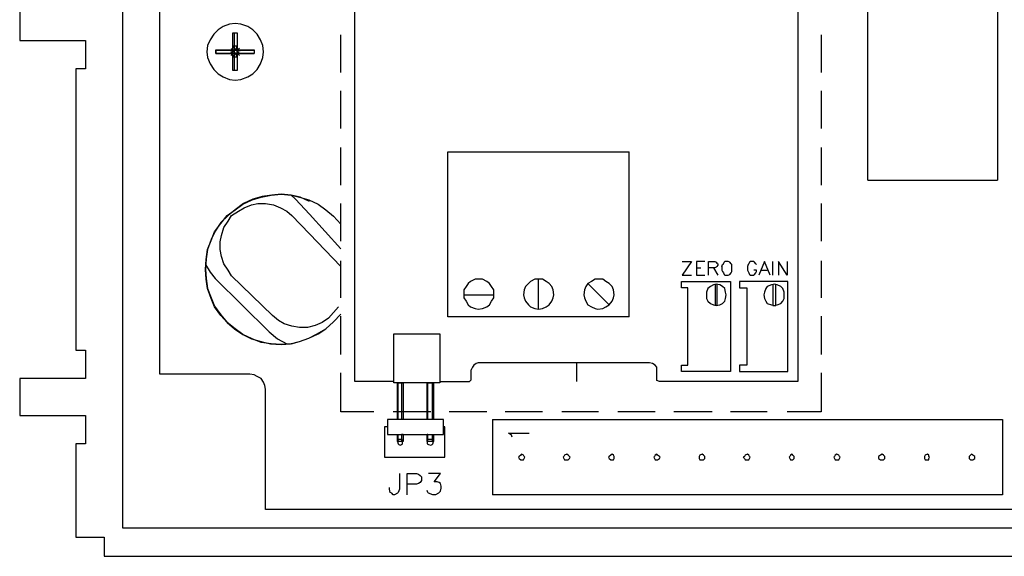
# Model space of a CAD drawing. Extents: x -0.67 to 0.63, y 0 to 0.69.
# Drawn here: x -0.67 to -0.03, y 0 to 0.35 of the extents above; entities that cross this region are included whole.
import ezdxf

# ---------------------------------------------------------------- set-up
doc = ezdxf.new("R2010")
doc.units = 0
doc.layers.add('1', color=4, linetype='CONTINUOUS')

msp = doc.modelspace()

# ---------------------------------------------------------------- linework, layer by layer
at = {"layer": '1', "color": 250, "linetype": 'CONTINUOUS'}
for p, q in [((-0.602467, 0.674617), (-0.602467, 0.018381)), ((-0.578112, 0.118105), (-0.578112, 0.66267)), ((-0.451736, 0.113508), (-0.451736, 0.512856)), ((-0.164519, 0.512856), (-0.164519, 0.113508)), ((-0.119023, 0.24402), (-0.119023, 0.395213)), ((-0.034926, 0.395213), (-0.034926, 0.24402)), ((-0.669103, 0.358907), (-0.669103, 0.334552)), ((-0.533076, 0.34512), (-0.537212, 0.343742)), ((-0.529399, 0.345581), (-0.533076, 0.34512)), ((-0.525724, 0.34512), (-0.529399, 0.345581)), ((-0.521127, 0.343742), (-0.525724, 0.34512)), ((-0.543185, 0.338688), (-0.545484, 0.335011)), ((-0.540428, 0.341445), (-0.543185, 0.338688)), ((-0.537212, 0.343742), (-0.540428, 0.341445)), ((-0.530778, 0.315251), (-0.530778, 0.339606)), ((-0.530778, 0.339606), (-0.52802, 0.339606)), ((-0.52986, 0.315251), (-0.52986, 0.339606)), ((-0.52802, 0.339606), (-0.52802, 0.315251)), ((-0.517911, 0.341445), (-0.521127, 0.343742)), ((-0.515154, 0.338688), (-0.517911, 0.341445)), ((-0.512855, 0.335011), (-0.515154, 0.338688)), ((-0.669103, 0.334552), (-0.626365, 0.334552)), ((-0.626365, 0.334552), (-0.626365, 0.316169)), ((-0.545484, 0.335011), (-0.547321, 0.331334)), ((-0.511476, 0.331334), (-0.512855, 0.335011)), ((-0.460928, 0.313872), (-0.460928, 0.338227)), ((-0.149354, 0.338227), (-0.149354, 0.313872)), ((-0.547321, 0.331334), (-0.547782, 0.327198)), ((-0.547782, 0.327198), (-0.547321, 0.323523)), ((-0.541807, 0.328577), (-0.516991, 0.328577)), ((-0.541807, 0.32628), (-0.541807, 0.328577)), ((-0.516991, 0.328118), (-0.541807, 0.328118)), ((-0.541807, 0.328118), (-0.541807, 0.32628)), ((-0.516991, 0.32628), (-0.541807, 0.32628)), ((-0.541807, 0.32628), (-0.516991, 0.32628)), ((-0.532617, 0.328118), (-0.530778, 0.327659)), ((-0.530778, 0.327198), (-0.532617, 0.32628)), ((-0.530778, 0.328118), (-0.531697, 0.329496)), ((-0.531697, 0.324902), (-0.530778, 0.326739)), ((-0.530778, 0.330875), (-0.529399, 0.328577)), ((-0.52802, 0.330875), (-0.530778, 0.330875)), ((-0.529399, 0.328577), (-0.530778, 0.328118)), ((-0.530778, 0.327659), (-0.530778, 0.327198)), ((-0.530778, 0.326739), (-0.529399, 0.32628)), ((-0.529399, 0.32628), (-0.530778, 0.323982)), ((-0.52894, 0.328577), (-0.52802, 0.330875)), ((-0.528481, 0.328118), (-0.52894, 0.328577)), ((-0.52894, 0.32628), (-0.528481, 0.326739)), ((-0.52802, 0.323982), (-0.52894, 0.32628)), ((-0.526642, 0.329496), (-0.528481, 0.328118)), ((-0.528481, 0.326739), (-0.526642, 0.324902)), ((-0.52802, 0.327659), (-0.526183, 0.328118)), ((-0.52802, 0.327198), (-0.52802, 0.327659)), ((-0.526183, 0.32628), (-0.52802, 0.327198)), ((-0.516991, 0.328577), (-0.516991, 0.32628)), ((-0.511018, 0.327198), (-0.511476, 0.331334)), ((-0.511476, 0.323523), (-0.511018, 0.327198)), ((-0.547321, 0.323523), (-0.545484, 0.319387)), ((-0.545484, 0.319387), (-0.543185, 0.31571)), ((-0.530778, 0.323982), (-0.52802, 0.323982)), ((-0.515154, 0.31571), (-0.512855, 0.319387)), ((-0.512855, 0.319387), (-0.511476, 0.323523)), ((-0.632797, 0.316169), (-0.632797, 0.133729)), ((-0.626365, 0.316169), (-0.632797, 0.316169)), ((-0.543185, 0.31571), (-0.540428, 0.312953)), ((-0.540428, 0.312953), (-0.537212, 0.311115)), ((-0.52802, 0.315251), (-0.530778, 0.315251)), ((-0.52802, 0.315251), (-0.52986, 0.315251)), ((-0.521127, 0.311115), (-0.517911, 0.312953)), ((-0.517911, 0.312953), (-0.515154, 0.31571)), ((-0.537212, 0.311115), (-0.533076, 0.309275)), ((-0.533076, 0.309275), (-0.529399, 0.308817)), ((-0.529399, 0.308817), (-0.525724, 0.309275)), ((-0.525724, 0.309275), (-0.521127, 0.311115)), ((-0.460928, 0.277567), (-0.460928, 0.301923)), ((-0.149354, 0.301923), (-0.149354, 0.277567)), ((-0.460928, 0.240804), (-0.460928, 0.265159)), ((-0.391534, 0.262402), (-0.273891, 0.262402)), ((-0.391534, 0.155328), (-0.391534, 0.262402)), ((-0.273891, 0.155328), (-0.273891, 0.262402)), ((-0.149354, 0.265159), (-0.149354, 0.240804)), ((-0.119023, 0.24402), (-0.034926, 0.24402)), ((-0.524345, 0.228396), (-0.51837, 0.231154)), ((-0.517911, 0.231612), (-0.523884, 0.228855)), ((-0.51837, 0.231154), (-0.512396, 0.232991)), ((-0.511937, 0.23345), (-0.517911, 0.231612)), ((-0.512396, 0.232991), (-0.505962, 0.23437)), ((-0.505503, 0.23437), (-0.511937, 0.23345)), ((-0.505962, 0.23437), (-0.49953, 0.234829)), ((-0.49953, 0.234829), (-0.505503, 0.23437)), ((-0.493095, 0.23437), (-0.49953, 0.234829)), ((-0.49953, 0.234829), (-0.493095, 0.23437)), ((-0.490338, 0.231612), (-0.493095, 0.23437)), ((-0.487122, 0.232991), (-0.493095, 0.23437)), ((-0.493095, 0.23437), (-0.487581, 0.232991)), ((-0.490338, 0.231612), (-0.481146, 0.221962)), ((-0.487581, 0.232991), (-0.481607, 0.231154)), ((-0.481146, 0.230234), (-0.487122, 0.232991)), ((-0.481607, 0.231154), (-0.475632, 0.228396)), ((-0.534455, 0.221042), (-0.529399, 0.224719)), ((-0.529399, 0.224719), (-0.533996, 0.221042)), ((-0.531697, 0.221042), (-0.527103, 0.223799)), ((-0.523884, 0.228855), (-0.529399, 0.224719)), ((-0.529399, 0.224719), (-0.524345, 0.228396)), ((-0.527103, 0.223799), (-0.523425, 0.226098)), ((-0.523425, 0.226098), (-0.518831, 0.227935)), ((-0.518831, 0.227935), (-0.514695, 0.228855)), ((-0.514695, 0.228855), (-0.509639, 0.228855)), ((-0.509639, 0.228855), (-0.504583, 0.227935)), ((-0.504583, 0.227935), (-0.499988, 0.226098)), ((-0.499988, 0.226098), (-0.495853, 0.223799)), ((-0.495853, 0.223799), (-0.492636, 0.221042)), ((-0.475632, 0.228396), (-0.470578, 0.224719)), ((-0.470578, 0.224719), (-0.465522, 0.220583)), ((-0.460928, 0.204498), (-0.460928, 0.228855)), ((-0.149354, 0.228855), (-0.149354, 0.204498)), ((-0.533996, 0.221042), (-0.538591, 0.216447)), ((-0.538591, 0.215989), (-0.534455, 0.221042)), ((-0.536753, 0.213231), (-0.533996, 0.217367)), ((-0.533996, 0.217367), (-0.531697, 0.221042)), ((-0.481146, 0.209095), (-0.492636, 0.221042)), ((-0.481146, 0.221962), (-0.460928, 0.199445)), ((-0.465522, 0.220583), (-0.460928, 0.215528)), ((-0.542268, 0.210933), (-0.545025, 0.205418)), ((-0.542727, 0.210474), (-0.538591, 0.215989)), ((-0.538591, 0.216447), (-0.542268, 0.210933)), ((-0.538132, 0.208176), (-0.536753, 0.213231)), ((-0.545025, 0.205418), (-0.547321, 0.198984)), ((-0.547321, 0.198984), (-0.545025, 0.204959)), ((-0.545025, 0.204959), (-0.542727, 0.210474)), ((-0.539049, 0.20404), (-0.538132, 0.208176)), ((-0.460928, 0.187955), (-0.481146, 0.209095)), ((-0.547321, 0.198984), (-0.548241, 0.19301)), ((-0.548241, 0.192552), (-0.547321, 0.198984)), ((-0.539049, 0.198984), (-0.539049, 0.20404)), ((-0.538132, 0.194389), (-0.539049, 0.198984)), ((-0.548241, 0.19301), (-0.5487, 0.186117)), ((-0.5487, 0.186117), (-0.548241, 0.192552)), ((-0.536753, 0.189794), (-0.538132, 0.194389)), ((-0.460928, 0.167736), (-0.460928, 0.191632)), ((-0.149354, 0.191632), (-0.149354, 0.167736)), ((-0.5487, 0.189333), (-0.545484, 0.18428)), ((-0.5487, 0.186117), (-0.548241, 0.180144)), ((-0.548241, 0.179683), (-0.5487, 0.186117)), ((-0.533996, 0.185658), (-0.536753, 0.189794)), ((-0.531697, 0.181981), (-0.533996, 0.185658)), ((-0.233451, 0.191173), (-0.239424, 0.18244)), ((-0.239424, 0.191173), (-0.233451, 0.191173)), ((-0.230233, 0.191173), (-0.230233, 0.18244)), ((-0.224718, 0.191173), (-0.230233, 0.191173)), ((-0.230233, 0.187037), (-0.227475, 0.187037)), ((-0.222422, 0.191173), (-0.218286, 0.191173)), ((-0.222422, 0.18244), (-0.222422, 0.191173)), ((-0.218286, 0.187037), (-0.222422, 0.187037)), ((-0.219204, 0.187037), (-0.216446, 0.18244)), ((-0.218286, 0.191173), (-0.217366, 0.190712)), ((-0.217366, 0.187496), (-0.218286, 0.187037)), ((-0.217366, 0.190712), (-0.216907, 0.190253)), ((-0.216907, 0.187955), (-0.217366, 0.187496)), ((-0.216907, 0.190253), (-0.216446, 0.189794)), ((-0.216446, 0.188874), (-0.216907, 0.187955)), ((-0.216446, 0.189794), (-0.216446, 0.188874)), ((-0.213689, 0.187955), (-0.21323, 0.189333)), ((-0.213689, 0.187955), (-0.213689, 0.185658)), ((-0.213689, 0.185658), (-0.21323, 0.184739)), ((-0.21323, 0.189333), (-0.212771, 0.189794)), ((-0.212771, 0.189794), (-0.21231, 0.190712)), ((-0.21231, 0.190712), (-0.211852, 0.191173)), ((-0.209553, 0.191173), (-0.211852, 0.191173)), ((-0.208635, 0.190712), (-0.209553, 0.191173)), ((-0.207716, 0.189794), (-0.208635, 0.190712)), ((-0.207257, 0.189333), (-0.207716, 0.189794)), ((-0.207257, 0.187955), (-0.207257, 0.189333)), ((-0.207257, 0.185658), (-0.207257, 0.187955)), ((-0.207257, 0.184739), (-0.207257, 0.185658)), ((-0.196686, 0.189333), (-0.197145, 0.187955)), ((-0.197145, 0.187955), (-0.197145, 0.185658)), ((-0.197145, 0.185658), (-0.196686, 0.184739)), ((-0.196228, 0.189794), (-0.196686, 0.189333)), ((-0.195767, 0.190712), (-0.196228, 0.189794)), ((-0.195308, 0.191173), (-0.195767, 0.190712)), ((-0.193009, 0.191173), (-0.195308, 0.191173)), ((-0.19255, 0.190712), (-0.193009, 0.191173)), ((-0.191172, 0.185658), (-0.193009, 0.185658)), ((-0.191631, 0.189794), (-0.19255, 0.190712)), ((-0.191172, 0.189333), (-0.191631, 0.189794)), ((-0.191172, 0.184739), (-0.191172, 0.185658)), ((-0.186116, 0.191173), (-0.189793, 0.18244)), ((-0.187956, 0.185658), (-0.184279, 0.185658)), ((-0.182441, 0.18244), (-0.186116, 0.191173)), ((-0.180601, 0.18244), (-0.180601, 0.191173)), ((-0.171412, 0.18244), (-0.176927, 0.191173)), ((-0.176927, 0.191173), (-0.176927, 0.18244)), ((-0.171412, 0.191173), (-0.171412, 0.18244)), ((-0.548241, 0.180144), (-0.547321, 0.173709)), ((-0.547321, 0.173709), (-0.548241, 0.179683)), ((-0.545484, 0.18428), (-0.542268, 0.180144)), ((-0.542268, 0.180144), (-0.507341, 0.145678)), ((-0.505044, 0.156246), (-0.531697, 0.181981)), ((-0.373612, 0.179683), (-0.37683, 0.178304)), ((-0.371774, 0.179683), (-0.373612, 0.179683)), ((-0.369017, 0.179683), (-0.371774, 0.179683)), ((-0.36626, 0.178304), (-0.369017, 0.179683)), ((-0.33501, 0.179683), (-0.337767, 0.178304)), ((-0.332714, 0.179683), (-0.33501, 0.179683)), ((-0.332714, 0.160382), (-0.332714, 0.179683)), ((-0.329956, 0.179683), (-0.332714, 0.179683)), ((-0.327658, 0.178304), (-0.329956, 0.179683)), ((-0.295949, 0.179683), (-0.298247, 0.178304)), ((-0.294111, 0.179683), (-0.295949, 0.179683)), ((-0.290893, 0.179683), (-0.294111, 0.179683)), ((-0.289056, 0.178304), (-0.290893, 0.179683)), ((-0.239424, 0.18244), (-0.233451, 0.18244)), ((-0.230233, 0.18244), (-0.224718, 0.18244)), ((-0.21323, 0.184739), (-0.212771, 0.183819)), ((-0.212771, 0.183819), (-0.21231, 0.182901)), ((-0.21231, 0.182901), (-0.211852, 0.18244)), ((-0.211852, 0.18244), (-0.209553, 0.18244)), ((-0.209553, 0.18244), (-0.208635, 0.182901)), ((-0.208635, 0.182901), (-0.207716, 0.183819)), ((-0.207716, 0.183819), (-0.207257, 0.184739)), ((-0.196686, 0.184739), (-0.196228, 0.183819)), ((-0.196228, 0.183819), (-0.195767, 0.182901)), ((-0.195767, 0.182901), (-0.195308, 0.18244)), ((-0.195308, 0.18244), (-0.193009, 0.18244)), ((-0.193009, 0.18244), (-0.19255, 0.182901)), ((-0.19255, 0.182901), (-0.191631, 0.183819)), ((-0.191631, 0.183819), (-0.191172, 0.184739)), ((-0.547321, 0.173709), (-0.545025, 0.167736)), ((-0.545025, 0.167275), (-0.547321, 0.173709)), ((-0.379587, 0.175088), (-0.380966, 0.17279)), ((-0.380966, 0.17279), (-0.380966, 0.169573)), ((-0.378209, 0.176925), (-0.379587, 0.175088)), ((-0.37683, 0.178304), (-0.378209, 0.176925)), ((-0.364422, 0.176925), (-0.36626, 0.178304)), ((-0.363044, 0.175088), (-0.364422, 0.176925)), ((-0.361665, 0.17279), (-0.363044, 0.175088)), ((-0.361665, 0.169573), (-0.361665, 0.17279)), ((-0.341903, 0.17279), (-0.342364, 0.169573)), ((-0.340985, 0.175088), (-0.341903, 0.17279)), ((-0.339146, 0.176925), (-0.340985, 0.175088)), ((-0.337767, 0.178304), (-0.339146, 0.176925)), ((-0.32582, 0.176925), (-0.327658, 0.178304)), ((-0.323981, 0.175088), (-0.32582, 0.176925)), ((-0.323063, 0.17279), (-0.323981, 0.175088)), ((-0.322602, 0.169573), (-0.323063, 0.17279)), ((-0.302842, 0.17279), (-0.303301, 0.169573)), ((-0.301922, 0.175088), (-0.302842, 0.17279)), ((-0.300544, 0.176925), (-0.301922, 0.175088)), ((-0.298247, 0.178304), (-0.300544, 0.176925)), ((-0.300544, 0.176925), (-0.286757, 0.163139)), ((-0.286757, 0.176925), (-0.289056, 0.178304)), ((-0.28492, 0.175088), (-0.286757, 0.176925)), ((-0.284, 0.17279), (-0.28492, 0.175088)), ((-0.283541, 0.169573), (-0.284, 0.17279)), ((-0.239883, 0.178304), (-0.235747, 0.178304)), ((-0.239883, 0.174168), (-0.239883, 0.178304)), ((-0.235747, 0.174168), (-0.239883, 0.174168)), ((-0.235747, 0.178304), (-0.208174, 0.178304)), ((-0.235747, 0.124078), (-0.235747, 0.174168)), ((-0.222881, 0.173709), (-0.223801, 0.171411)), ((-0.221043, 0.175088), (-0.222881, 0.173709)), ((-0.219204, 0.176008), (-0.221043, 0.175088)), ((-0.217366, 0.176467), (-0.219204, 0.176008)), ((-0.217825, 0.16268), (-0.217825, 0.176467)), ((-0.215068, 0.176008), (-0.217366, 0.176467)), ((-0.216907, 0.176467), (-0.216907, 0.16268)), ((-0.21323, 0.175088), (-0.215068, 0.176008)), ((-0.211852, 0.173709), (-0.21323, 0.175088)), ((-0.211393, 0.171411), (-0.211852, 0.173709)), ((-0.208174, 0.178304), (-0.208174, 0.119942)), ((-0.197606, 0.178304), (-0.202201, 0.178304)), ((-0.202201, 0.178304), (-0.202201, 0.174168)), ((-0.202201, 0.174168), (-0.197606, 0.174168)), ((-0.170951, 0.178304), (-0.197606, 0.178304)), ((-0.197606, 0.174168), (-0.197606, 0.124078)), ((-0.185198, 0.173709), (-0.186116, 0.171411)), ((-0.184279, 0.175088), (-0.185198, 0.173709)), ((-0.181521, 0.176008), (-0.184279, 0.175088)), ((-0.179684, 0.176467), (-0.181521, 0.176008)), ((-0.180601, 0.176467), (-0.180601, 0.16268)), ((-0.177844, 0.176008), (-0.179684, 0.176467)), ((-0.178764, 0.16268), (-0.178764, 0.176467)), ((-0.175548, 0.175088), (-0.177844, 0.176008)), ((-0.174169, 0.173709), (-0.175548, 0.175088)), ((-0.173249, 0.171411), (-0.174169, 0.173709)), ((-0.170951, 0.119942), (-0.170951, 0.178304)), ((-0.545025, 0.167736), (-0.542727, 0.162221)), ((-0.542727, 0.16176), (-0.545025, 0.167275)), ((-0.380966, 0.169573), (-0.361665, 0.169573)), ((-0.380966, 0.169573), (-0.380966, 0.167736)), ((-0.380966, 0.167736), (-0.379587, 0.165437)), ((-0.363044, 0.165437), (-0.361665, 0.167736)), ((-0.361665, 0.167736), (-0.361665, 0.169573)), ((-0.342364, 0.169573), (-0.341903, 0.167736)), ((-0.341903, 0.167736), (-0.340985, 0.165437)), ((-0.323981, 0.165437), (-0.323063, 0.167736)), ((-0.323063, 0.167736), (-0.322602, 0.169573)), ((-0.303301, 0.169573), (-0.302842, 0.167736)), ((-0.302842, 0.167736), (-0.301922, 0.165437)), ((-0.28492, 0.165437), (-0.284, 0.167736)), ((-0.284, 0.167736), (-0.283541, 0.169573)), ((-0.223801, 0.171411), (-0.223801, 0.169573)), ((-0.223801, 0.169573), (-0.223801, 0.167275)), ((-0.223801, 0.167275), (-0.222881, 0.165437)), ((-0.211852, 0.165437), (-0.211393, 0.167275)), ((-0.210932, 0.169573), (-0.211393, 0.171411)), ((-0.211393, 0.167275), (-0.210932, 0.169573)), ((-0.186116, 0.171411), (-0.186577, 0.169573)), ((-0.186577, 0.169573), (-0.186116, 0.167275)), ((-0.186116, 0.167275), (-0.185198, 0.165437)), ((-0.174169, 0.165437), (-0.173249, 0.167275)), ((-0.173249, 0.169573), (-0.173249, 0.171411)), ((-0.173249, 0.167275), (-0.173249, 0.169573)), ((-0.542727, 0.162221), (-0.538591, 0.156707)), ((-0.538591, 0.156246), (-0.542727, 0.16176)), ((-0.465522, 0.158085), (-0.462306, 0.16176)), ((-0.379587, 0.165437), (-0.378209, 0.163139)), ((-0.378209, 0.163139), (-0.37683, 0.16176)), ((-0.37683, 0.16176), (-0.373612, 0.160843)), ((-0.373612, 0.160843), (-0.371774, 0.160382)), ((-0.371774, 0.160382), (-0.369017, 0.160843)), ((-0.369017, 0.160843), (-0.36626, 0.16176)), ((-0.36626, 0.16176), (-0.364422, 0.163139)), ((-0.364422, 0.163139), (-0.363044, 0.165437)), ((-0.340985, 0.165437), (-0.339146, 0.163139)), ((-0.339146, 0.163139), (-0.337767, 0.16176)), ((-0.337767, 0.16176), (-0.33501, 0.160843)), ((-0.33501, 0.160843), (-0.332714, 0.160382)), ((-0.332714, 0.160382), (-0.329956, 0.160843)), ((-0.329956, 0.160843), (-0.327658, 0.16176)), ((-0.327658, 0.16176), (-0.32582, 0.163139)), ((-0.32582, 0.163139), (-0.323981, 0.165437)), ((-0.301922, 0.165437), (-0.300544, 0.163139)), ((-0.300544, 0.163139), (-0.298247, 0.16176)), ((-0.298247, 0.16176), (-0.295949, 0.160843)), ((-0.295949, 0.160843), (-0.294111, 0.160382)), ((-0.294111, 0.160382), (-0.290893, 0.160843)), ((-0.290893, 0.160843), (-0.289056, 0.16176)), ((-0.289056, 0.16176), (-0.286757, 0.163139)), ((-0.286757, 0.163139), (-0.28492, 0.165437)), ((-0.222881, 0.165437), (-0.221043, 0.164059)), ((-0.221043, 0.164059), (-0.219204, 0.163139)), ((-0.219204, 0.163139), (-0.217366, 0.16268)), ((-0.217366, 0.16268), (-0.217825, 0.16268)), ((-0.217366, 0.16268), (-0.215068, 0.163139)), ((-0.216907, 0.16268), (-0.217366, 0.16268)), ((-0.215068, 0.163139), (-0.21323, 0.164059)), ((-0.21323, 0.164059), (-0.211852, 0.165437)), ((-0.185198, 0.165437), (-0.184279, 0.164059)), ((-0.184279, 0.164059), (-0.181521, 0.163139)), ((-0.181521, 0.163139), (-0.179684, 0.16268)), ((-0.180601, 0.16268), (-0.178764, 0.16268)), ((-0.179684, 0.16268), (-0.177844, 0.163139)), ((-0.177844, 0.163139), (-0.175548, 0.164059)), ((-0.175548, 0.164059), (-0.174169, 0.165437)), ((-0.538591, 0.156707), (-0.534455, 0.151651)), ((-0.534455, 0.151651), (-0.538591, 0.156246)), ((-0.501367, 0.15303), (-0.505044, 0.156246)), ((-0.468738, 0.154408), (-0.472874, 0.151651)), ((-0.465522, 0.158085), (-0.468738, 0.154408)), ((-0.465522, 0.15211), (-0.460928, 0.157166)), ((-0.465522, 0.15211), (-0.460928, 0.157166)), ((-0.460928, 0.130971), (-0.460928, 0.155787)), ((-0.273891, 0.155328), (-0.391534, 0.155328)), ((-0.149354, 0.155787), (-0.149354, 0.130971)), ((-0.534455, 0.151651), (-0.52986, 0.147515)), ((-0.529399, 0.147515), (-0.534455, 0.151651)), ((-0.52986, 0.147515), (-0.524345, 0.143838)), ((-0.524345, 0.143838), (-0.529399, 0.147515)), ((-0.49769, 0.150731), (-0.501367, 0.15303)), ((-0.492636, 0.149353), (-0.49769, 0.150731)), ((-0.487581, 0.148435), (-0.492636, 0.149353)), ((-0.482525, 0.148435), (-0.487581, 0.148435)), ((-0.477471, 0.149814), (-0.482525, 0.148435)), ((-0.472874, 0.151651), (-0.477471, 0.149814)), ((-0.476093, 0.144299), (-0.470578, 0.147515)), ((-0.475632, 0.144299), (-0.470578, 0.147515)), ((-0.470578, 0.147515), (-0.465522, 0.15211)), ((-0.470578, 0.147515), (-0.465522, 0.15211)), ((-0.524345, 0.143838), (-0.518831, 0.141081)), ((-0.51837, 0.141081), (-0.524345, 0.143838)), ((-0.518831, 0.141081), (-0.512396, 0.139243)), ((-0.512396, 0.138784), (-0.51837, 0.141081)), ((-0.507341, 0.145678), (-0.501826, 0.141081)), ((-0.501826, 0.141081), (-0.495853, 0.137865)), ((-0.487581, 0.139243), (-0.481607, 0.141542)), ((-0.487581, 0.139243), (-0.481607, 0.141542)), ((-0.481607, 0.141542), (-0.476093, 0.144299)), ((-0.481607, 0.141542), (-0.475632, 0.144299)), ((-0.426461, 0.11259), (-0.426461, 0.144299)), ((-0.426461, 0.144299), (-0.39659, 0.144299)), ((-0.39659, 0.144299), (-0.39659, 0.11259)), ((-0.512396, 0.139243), (-0.506423, 0.137865)), ((-0.505962, 0.137865), (-0.512396, 0.138784)), ((-0.506423, 0.137865), (-0.49953, 0.137406)), ((-0.49953, 0.137406), (-0.505962, 0.137865)), ((-0.49953, 0.137406), (-0.493554, 0.137865)), ((-0.493095, 0.137865), (-0.49953, 0.137406)), ((-0.493554, 0.137865), (-0.487581, 0.139243)), ((-0.493095, 0.137865), (-0.487581, 0.139243)), ((-0.632797, 0.133729), (-0.626365, 0.133729)), ((-0.626365, 0.133729), (-0.626365, 0.115347)), ((-0.375452, 0.122699), (-0.376369, 0.120862)), ((-0.374532, 0.124078), (-0.375452, 0.122699)), ((-0.373153, 0.124998), (-0.374532, 0.124078)), ((-0.371774, 0.125457), (-0.373153, 0.124998)), ((-0.307898, 0.125457), (-0.371774, 0.125457)), ((-0.260563, 0.125457), (-0.307898, 0.125457)), ((-0.307898, 0.125457), (-0.307898, 0.113508)), ((-0.258725, 0.124998), (-0.260563, 0.125457)), ((-0.256888, 0.124078), (-0.258725, 0.124998)), ((-0.255968, 0.122699), (-0.256888, 0.124078)), ((-0.255968, 0.120862), (-0.255968, 0.122699)), ((-0.239883, 0.124078), (-0.235747, 0.124078)), ((-0.239883, 0.119942), (-0.239883, 0.124078)), ((-0.202201, 0.124078), (-0.202201, 0.119942)), ((-0.197606, 0.124078), (-0.202201, 0.124078)), ((-0.626365, 0.115347), (-0.669103, 0.115347)), ((-0.669103, 0.115347), (-0.669103, 0.091449)), ((-0.519748, 0.118105), (-0.578112, 0.118105)), ((-0.516991, 0.117644), (-0.519748, 0.118105)), ((-0.515154, 0.116726), (-0.516991, 0.117644)), ((-0.512396, 0.115347), (-0.515154, 0.116726)), ((-0.511018, 0.113049), (-0.512396, 0.115347)), ((-0.460928, 0.093748), (-0.460928, 0.119022)), ((-0.376369, 0.114428), (-0.376369, 0.120862)), ((-0.255968, 0.114428), (-0.255968, 0.120862)), ((-0.235747, 0.119942), (-0.239883, 0.119942)), ((-0.208174, 0.119942), (-0.235747, 0.119942)), ((-0.202201, 0.119942), (-0.197606, 0.119942)), ((-0.197606, 0.119942), (-0.170951, 0.119942)), ((-0.149354, 0.119022), (-0.149354, 0.093748)), ((-0.510098, 0.11075), (-0.511018, 0.113049)), ((-0.509639, 0.108454), (-0.510098, 0.11075)), ((-0.426461, 0.113508), (-0.451736, 0.113508)), ((-0.39659, 0.11259), (-0.426461, 0.11259)), ((-0.424163, 0.088692), (-0.424163, 0.11259)), ((-0.424163, 0.11259), (-0.420486, 0.11259)), ((-0.423704, 0.11259), (-0.424163, 0.11259)), ((-0.423704, 0.088692), (-0.423704, 0.11259)), ((-0.421406, 0.11259), (-0.421406, 0.088692)), ((-0.420486, 0.11259), (-0.420486, 0.088692)), ((-0.404862, 0.088692), (-0.404862, 0.11259)), ((-0.404862, 0.11259), (-0.400726, 0.11259)), ((-0.404403, 0.088692), (-0.404403, 0.11259)), ((-0.404403, 0.11259), (-0.401646, 0.11259)), ((-0.401646, 0.11259), (-0.401646, 0.088692)), ((-0.400726, 0.11259), (-0.400726, 0.088692)), ((-0.39659, 0.113508), (-0.377289, 0.113508)), ((-0.377289, 0.113508), (-0.37683, 0.113969)), ((-0.37683, 0.113969), (-0.376369, 0.114428)), ((-0.255968, 0.113969), (-0.255968, 0.114428)), ((-0.254131, 0.113508), (-0.255968, 0.113969)), ((-0.164519, 0.113508), (-0.254131, 0.113508)), ((-0.509639, 0.03033), (-0.509639, 0.108454)), ((-0.669103, 0.091449), (-0.626365, 0.091449)), ((-0.626365, 0.091449), (-0.626365, 0.073068)), ((-0.439328, 0.093748), (-0.460928, 0.093748)), ((-0.402563, 0.093748), (-0.42692, 0.093748)), ((-0.36626, 0.093748), (-0.390617, 0.093748)), ((-0.329956, 0.093748), (-0.354311, 0.093748)), ((-0.29365, 0.093748), (-0.317548, 0.093748)), ((-0.256888, 0.093748), (-0.281243, 0.093748)), ((-0.220123, 0.093748), (-0.244939, 0.093748)), ((-0.184279, 0.093748), (-0.208174, 0.093748)), ((-0.149354, 0.093748), (-0.171412, 0.093748)), ((-0.430597, 0.084097), (-0.432435, 0.084097)), ((-0.432435, 0.084097), (-0.432435, 0.064338)), ((-0.394292, 0.088692), (-0.430597, 0.088692)), ((-0.430597, 0.088692), (-0.430597, 0.079042)), ((-0.420486, 0.088692), (-0.424163, 0.088692)), ((-0.421406, 0.088692), (-0.423704, 0.088692)), ((-0.400726, 0.088692), (-0.404862, 0.088692)), ((-0.401646, 0.088692), (-0.404403, 0.088692)), ((-0.400726, 0.088692), (-0.401646, 0.088692)), ((-0.394292, 0.079042), (-0.394292, 0.088692)), ((-0.393374, 0.084097), (-0.394292, 0.084097)), ((-0.393374, 0.064338), (-0.393374, 0.084097)), ((-0.362583, 0.088692), (-0.031708, 0.088692)), ((-0.362583, 0.088692), (-0.362583, 0.039981)), ((-0.031708, 0.088692), (-0.031708, 0.039981)), ((-0.430597, 0.079042), (-0.394292, 0.079042)), ((-0.424163, 0.079042), (-0.420486, 0.079042)), ((-0.424163, 0.074447), (-0.424163, 0.079042)), ((-0.423704, 0.074447), (-0.423704, 0.079042)), ((-0.420486, 0.079042), (-0.421406, 0.079042)), ((-0.421406, 0.079042), (-0.421406, 0.074447)), ((-0.420486, 0.079042), (-0.420486, 0.074447)), ((-0.404862, 0.079042), (-0.400726, 0.079042)), ((-0.404403, 0.079042), (-0.404862, 0.079042)), ((-0.404862, 0.074447), (-0.404862, 0.079042)), ((-0.404403, 0.074447), (-0.404403, 0.079042)), ((-0.401646, 0.079042), (-0.401646, 0.074447)), ((-0.400726, 0.079042), (-0.400726, 0.074447)), ((-0.352015, 0.079961), (-0.338687, 0.079961)), ((-0.350175, 0.078583), (-0.352015, 0.079961)), ((-0.349716, 0.077204), (-0.350175, 0.078583)), ((-0.626365, 0.073068), (-0.632797, 0.073068)), ((-0.632797, 0.073068), (-0.632797, 0.012408)), ((-0.423704, 0.075367), (-0.424163, 0.074447)), ((-0.424163, 0.074447), (-0.423704, 0.073068)), ((-0.420486, 0.074447), (-0.424163, 0.074447)), ((-0.423243, 0.075826), (-0.423704, 0.075367)), ((-0.421406, 0.074447), (-0.423704, 0.074447)), ((-0.423704, 0.073068), (-0.423243, 0.072609)), ((-0.422326, 0.075826), (-0.423243, 0.075826)), ((-0.423243, 0.072609), (-0.422326, 0.072148)), ((-0.421406, 0.075826), (-0.422326, 0.075826)), ((-0.422326, 0.072148), (-0.421406, 0.072609)), ((-0.420947, 0.075367), (-0.421406, 0.075826)), ((-0.421406, 0.072609), (-0.420947, 0.073068)), ((-0.420947, 0.074447), (-0.420947, 0.075367)), ((-0.420947, 0.073068), (-0.420947, 0.074447)), ((-0.403942, 0.075826), (-0.404862, 0.075367)), ((-0.404862, 0.075367), (-0.404862, 0.074447)), ((-0.400726, 0.074447), (-0.404862, 0.074447)), ((-0.404862, 0.074447), (-0.404862, 0.073068)), ((-0.404862, 0.073068), (-0.403942, 0.072609)), ((-0.401646, 0.074447), (-0.404403, 0.074447)), ((-0.402563, 0.075826), (-0.403942, 0.075826)), ((-0.403942, 0.072609), (-0.402563, 0.072148)), ((-0.401646, 0.075826), (-0.402563, 0.075826)), ((-0.402563, 0.072148), (-0.401646, 0.072609)), ((-0.401185, 0.075367), (-0.401646, 0.075826)), ((-0.401646, 0.072609), (-0.401185, 0.073068)), ((-0.400726, 0.074447), (-0.401185, 0.075367)), ((-0.401185, 0.073068), (-0.400726, 0.074447)), ((-0.432435, 0.064338), (-0.393374, 0.064338)), ((-0.345121, 0.064796), (-0.34558, 0.064338)), ((-0.34558, 0.064338), (-0.345121, 0.063418)), ((-0.344202, 0.065716), (-0.345121, 0.064796)), ((-0.343743, 0.066175), (-0.344202, 0.065716)), ((-0.342364, 0.065716), (-0.343743, 0.066175)), ((-0.341903, 0.064796), (-0.342364, 0.065716)), ((-0.341444, 0.064338), (-0.341903, 0.064796)), ((-0.341903, 0.063418), (-0.341444, 0.064338)), ((-0.31617, 0.064796), (-0.316629, 0.064338)), ((-0.316629, 0.064338), (-0.31617, 0.063418)), ((-0.315709, 0.065716), (-0.31617, 0.064796)), ((-0.31433, 0.066175), (-0.315709, 0.065716)), ((-0.313413, 0.065716), (-0.31433, 0.066175)), ((-0.312493, 0.064796), (-0.313413, 0.065716)), ((-0.312034, 0.064338), (-0.312493, 0.064796)), ((-0.312493, 0.063418), (-0.312034, 0.064338)), ((-0.286757, 0.064796), (-0.287218, 0.064338)), ((-0.287218, 0.064338), (-0.286757, 0.063418)), ((-0.28584, 0.065716), (-0.286757, 0.064796)), ((-0.28492, 0.066175), (-0.28584, 0.065716)), ((-0.284, 0.065716), (-0.28492, 0.066175)), ((-0.283541, 0.064796), (-0.284, 0.065716)), ((-0.283541, 0.064338), (-0.283541, 0.064796)), ((-0.283541, 0.063418), (-0.283541, 0.064338)), ((-0.257347, 0.064796), (-0.257806, 0.064338)), ((-0.257806, 0.064338), (-0.257347, 0.063418)), ((-0.256888, 0.065716), (-0.257347, 0.064796)), ((-0.255968, 0.066175), (-0.256888, 0.065716)), ((-0.255509, 0.065716), (-0.255968, 0.066175)), ((-0.254131, 0.064796), (-0.255509, 0.065716)), ((-0.25367, 0.064338), (-0.254131, 0.064796)), ((-0.254131, 0.063418), (-0.25367, 0.064338)), ((-0.227936, 0.065716), (-0.228395, 0.064796)), ((-0.228395, 0.064796), (-0.228395, 0.064338)), ((-0.228395, 0.064338), (-0.228395, 0.063418)), ((-0.226558, 0.066175), (-0.227936, 0.065716)), ((-0.225638, 0.065716), (-0.226558, 0.066175)), ((-0.224718, 0.064796), (-0.225638, 0.065716)), ((-0.224718, 0.064338), (-0.224718, 0.064796)), ((-0.224718, 0.063418), (-0.224718, 0.064338)), ((-0.198985, 0.064796), (-0.199903, 0.064338)), ((-0.199903, 0.064338), (-0.198985, 0.063418)), ((-0.198524, 0.065716), (-0.198985, 0.064796)), ((-0.197145, 0.066175), (-0.198524, 0.065716)), ((-0.196228, 0.065716), (-0.197145, 0.066175)), ((-0.195767, 0.064796), (-0.196228, 0.065716)), ((-0.195308, 0.064338), (-0.195767, 0.064796)), ((-0.195767, 0.063418), (-0.195308, 0.064338)), ((-0.169572, 0.064796), (-0.170033, 0.064338)), ((-0.170033, 0.064338), (-0.169572, 0.063418)), ((-0.169114, 0.065716), (-0.169572, 0.064796)), ((-0.168194, 0.066175), (-0.169114, 0.065716)), ((-0.167735, 0.065716), (-0.168194, 0.066175)), ((-0.166815, 0.064796), (-0.167735, 0.065716)), ((-0.166815, 0.064338), (-0.166815, 0.064796)), ((-0.166815, 0.063418), (-0.166815, 0.064338)), ((-0.140621, 0.064796), (-0.141082, 0.064338)), ((-0.141082, 0.064338), (-0.140621, 0.063418)), ((-0.140162, 0.065716), (-0.140621, 0.064796)), ((-0.139242, 0.066175), (-0.140162, 0.065716)), ((-0.137863, 0.065716), (-0.139242, 0.066175)), ((-0.137405, 0.064796), (-0.137863, 0.065716)), ((-0.136946, 0.064338), (-0.137405, 0.064796)), ((-0.137405, 0.063418), (-0.136946, 0.064338)), ((-0.110752, 0.065716), (-0.11213, 0.064796)), ((-0.11213, 0.064796), (-0.11213, 0.064338)), ((-0.11213, 0.064338), (-0.11213, 0.063418)), ((-0.109832, 0.066175), (-0.110752, 0.065716)), ((-0.108912, 0.065716), (-0.109832, 0.066175)), ((-0.107994, 0.064796), (-0.108912, 0.065716)), ((-0.107994, 0.064338), (-0.107994, 0.064796)), ((-0.107994, 0.063418), (-0.107994, 0.064338)), ((-0.0818, 0.065716), (-0.082259, 0.064796)), ((-0.082259, 0.064796), (-0.082259, 0.064338)), ((-0.082259, 0.064338), (-0.082259, 0.063418)), ((-0.080421, 0.066175), (-0.0818, 0.065716)), ((-0.079502, 0.065716), (-0.080421, 0.066175)), ((-0.079502, 0.064796), (-0.079502, 0.065716)), ((-0.079043, 0.064338), (-0.079502, 0.064796)), ((-0.079502, 0.063418), (-0.079043, 0.064338)), ((-0.052388, 0.065716), (-0.053307, 0.064796)), ((-0.053307, 0.064796), (-0.053307, 0.064338)), ((-0.053307, 0.064338), (-0.053307, 0.063418)), ((-0.051929, 0.066175), (-0.052388, 0.065716)), ((-0.051009, 0.065716), (-0.051929, 0.066175)), ((-0.04963, 0.064796), (-0.051009, 0.065716)), ((-0.04963, 0.064338), (-0.04963, 0.064796)), ((-0.04963, 0.063418), (-0.04963, 0.064338)), ((-0.345121, 0.063418), (-0.344202, 0.062498)), ((-0.344202, 0.062498), (-0.343743, 0.062498)), ((-0.343743, 0.062498), (-0.342364, 0.062498)), ((-0.342364, 0.062498), (-0.341903, 0.063418)), ((-0.31617, 0.063418), (-0.315709, 0.062498)), ((-0.315709, 0.062498), (-0.31433, 0.062498)), ((-0.31433, 0.062498), (-0.313413, 0.062498)), ((-0.313413, 0.062498), (-0.312493, 0.063418)), ((-0.286757, 0.063418), (-0.28584, 0.062498)), ((-0.28584, 0.062498), (-0.28492, 0.062498)), ((-0.28492, 0.062498), (-0.284, 0.062498)), ((-0.284, 0.062498), (-0.283541, 0.063418)), ((-0.257347, 0.063418), (-0.256888, 0.062498)), ((-0.256888, 0.062498), (-0.255968, 0.062498)), ((-0.255968, 0.062498), (-0.255509, 0.062498)), ((-0.255509, 0.062498), (-0.254131, 0.063418)), ((-0.228395, 0.063418), (-0.227936, 0.062498)), ((-0.227936, 0.062498), (-0.226558, 0.062498)), ((-0.226558, 0.062498), (-0.225638, 0.062498)), ((-0.225638, 0.062498), (-0.224718, 0.063418)), ((-0.198985, 0.063418), (-0.198524, 0.062498)), ((-0.198524, 0.062498), (-0.197145, 0.062498)), ((-0.197145, 0.062498), (-0.196228, 0.062498)), ((-0.196228, 0.062498), (-0.195767, 0.063418)), ((-0.169572, 0.063418), (-0.169114, 0.062498)), ((-0.169114, 0.062498), (-0.168194, 0.062498)), ((-0.168194, 0.062498), (-0.167735, 0.062498)), ((-0.167735, 0.062498), (-0.166815, 0.063418)), ((-0.140621, 0.063418), (-0.140162, 0.062498)), ((-0.140162, 0.062498), (-0.139242, 0.062498)), ((-0.139242, 0.062498), (-0.137863, 0.062498)), ((-0.137863, 0.062498), (-0.137405, 0.063418)), ((-0.11213, 0.063418), (-0.110752, 0.062498)), ((-0.110752, 0.062498), (-0.109832, 0.062498)), ((-0.109832, 0.062498), (-0.108912, 0.062498)), ((-0.108912, 0.062498), (-0.107994, 0.063418)), ((-0.082259, 0.063418), (-0.0818, 0.062498)), ((-0.0818, 0.062498), (-0.080421, 0.062498)), ((-0.080421, 0.062498), (-0.079502, 0.062498)), ((-0.079502, 0.062498), (-0.079502, 0.063418)), ((-0.053307, 0.063418), (-0.052388, 0.062498)), ((-0.052388, 0.062498), (-0.051929, 0.062498)), ((-0.051929, 0.062498), (-0.051009, 0.062498)), ((-0.051009, 0.062498), (-0.04963, 0.063418)), ((-0.422784, 0.053767), (-0.422784, 0.043658)), ((-0.417729, 0.053767), (-0.411755, 0.053767)), ((-0.417729, 0.039981), (-0.417729, 0.053767)), ((-0.411755, 0.053767), (-0.410377, 0.053308)), ((-0.410377, 0.053308), (-0.409457, 0.052389)), ((-0.409457, 0.052389), (-0.408539, 0.051469)), ((-0.408539, 0.051469), (-0.408539, 0.049172)), ((-0.396131, 0.053767), (-0.403942, 0.053767)), ((-0.400267, 0.048253), (-0.396131, 0.053767)), ((-0.411755, 0.046874), (-0.417729, 0.046874)), ((-0.410377, 0.047333), (-0.411755, 0.046874)), ((-0.409457, 0.047794), (-0.410377, 0.047333)), ((-0.408539, 0.049172), (-0.409457, 0.047794)), ((-0.398428, 0.048253), (-0.400267, 0.048253)), ((-0.397049, 0.047794), (-0.398428, 0.048253)), ((-0.396131, 0.047333), (-0.397049, 0.047794)), ((-0.39567, 0.045495), (-0.396131, 0.047333)), ((-0.39567, 0.044117), (-0.39567, 0.045495)), ((-0.429219, 0.043658), (-0.429219, 0.044575)), ((-0.428758, 0.041359), (-0.429219, 0.043658)), ((-0.42784, 0.040901), (-0.428758, 0.041359)), ((-0.42692, 0.039981), (-0.42784, 0.040901)), ((-0.426, 0.039981), (-0.42692, 0.039981)), ((-0.424163, 0.040901), (-0.426, 0.039981)), ((-0.423704, 0.041359), (-0.424163, 0.040901)), ((-0.422784, 0.043658), (-0.423704, 0.041359)), ((-0.404403, 0.041359), (-0.404862, 0.042738)), ((-0.403942, 0.040901), (-0.404403, 0.041359)), ((-0.401185, 0.039981), (-0.403942, 0.040901)), ((-0.399347, 0.039981), (-0.401185, 0.039981)), ((-0.39751, 0.040901), (-0.399347, 0.039981)), ((-0.396131, 0.042279), (-0.39751, 0.040901)), ((-0.396131, 0.042279), (-0.39567, 0.044117)), ((-0.031708, 0.039981), (-0.362583, 0.039981)), ((0.590061, 0.03033), (-0.509639, 0.03033)), ((-0.602467, 0.018381), (0.596035, 0.018381)), ((-0.632797, 0.012408), (-0.614416, 0.012408)), ((-0.614416, 0.012408), (-0.614416, 0)), ((-0.614416, 0), (0.614416, 0))]:
    msp.add_line(p, q, dxfattribs=at)

doc.saveas('drawing.dxf')
